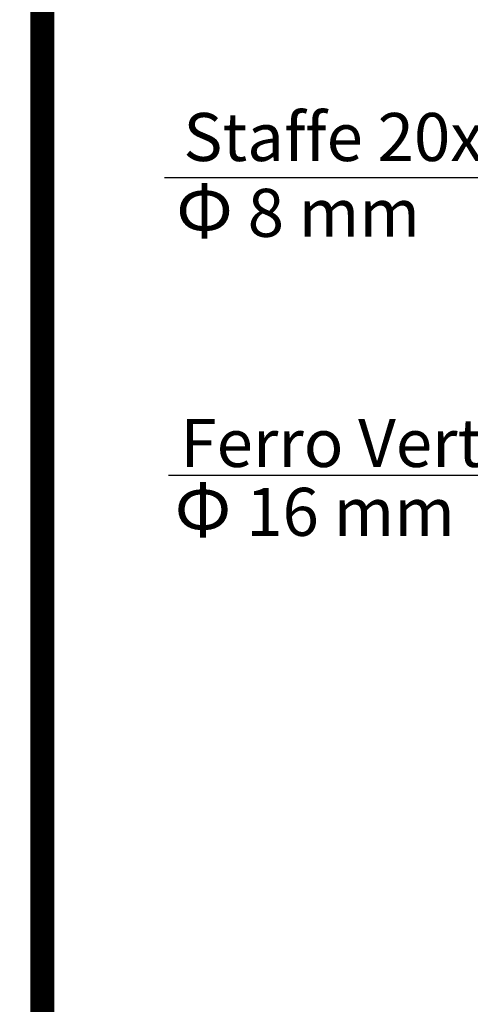
# Model space of a CAD drawing. Extents: x -8785 to 76011, y -12622 to -3731.
# Drawn here: x -6789 to -6413, y -5270 to -4450 of the extents above; entities that cross this region are included whole.
import ezdxf

# ---------------------------------------------------------------- set-up
doc = ezdxf.new("R2010")
doc.units = 0
doc.layers.get('0').update_dxf_attribs({"linetype": 'CONTINUOUS'})
for name, color, linetype in [('1', 7, 'CONTINUOUS'), ('armatura', 5, 'CONTINUOUS'), ('retini', 253, 'CONTINUOUS')]:
    doc.layers.add(name, color=color, linetype=linetype)
doc.styles.get("Standard").update_dxf_attribs({"font": 'verdana.ttf'})

msp = doc.modelspace()

# ---------------------------------------------------------------- linework, layer by layer
at = {"layer": '1', "linetype": 'Continuous'}
msp.add_line((-6769.9151, -5984.281), (-6769.9151, -3741.1084), dxfattribs=at)
msp.add_lwpolyline([(-8775.2516, -10470.6264), (-8775.2516, -3741.1084), (-6769.9151, -3741.1084), (-6769.9151, -10470.6264)], dxfattribs=at)
at = {"layer": 'armatura', "color": 0, "linetype": 'Continuous', "const_width": 20, "flags": 128}
for points in [[(-8775.2516, -3741.1084), (-6769.9151, -3741.1084), (-6769.9151, -10470.6264), (-8775.2516, -10470.6264), (-8775.2516, -3741.1084)], [(-6769.9151, -3741.1084), (-2269.9151, -3741.1084), (-2269.9151, -5984.281), (-6769.9151, -5984.281), (-6769.9151, -3741.1084)]]:
    msp.add_lwpolyline(points, dxfattribs=at)
at = {"layer": 'retini'}
for p, q in [((-6668.0793, -4581.8236), (-6396.0044, -4581.8236)), ((-6270.1749, -4829.8211), (-6664.801, -4829.8211))]:
    msp.add_line(p, q, dxfattribs=at)

# ---------------------------------------------------------------- texts
at = {"char_height": 40, "width": 853.566674, "attachment_point": 1}
for s, insert in [('{\\fArial Narrow|b0|i0|c0|p34;Staffe 20x50}', (-6652.3275, -4527.9797)), ('{\\fArial Narrow|b0|i0|c0|p34;\\H1.083x;Φ\\H0.92336x; 8 mm}', (-6658.4657, -4587.8076)), ('{\\fArial Narrow|b0|i0|c0|p34;Ferro Vert.}', (-6654.7754, -4782.863)), ('{\\fArial Narrow|b0|i0|c0|p34;\\H1.083x;Φ\\H0.92336x; 16 mm}', (-6659.7477, -4836.9174))]:
    msp.add_mtext(s, dxfattribs=dict(at, insert=insert))

doc.saveas('drawing.dxf')
